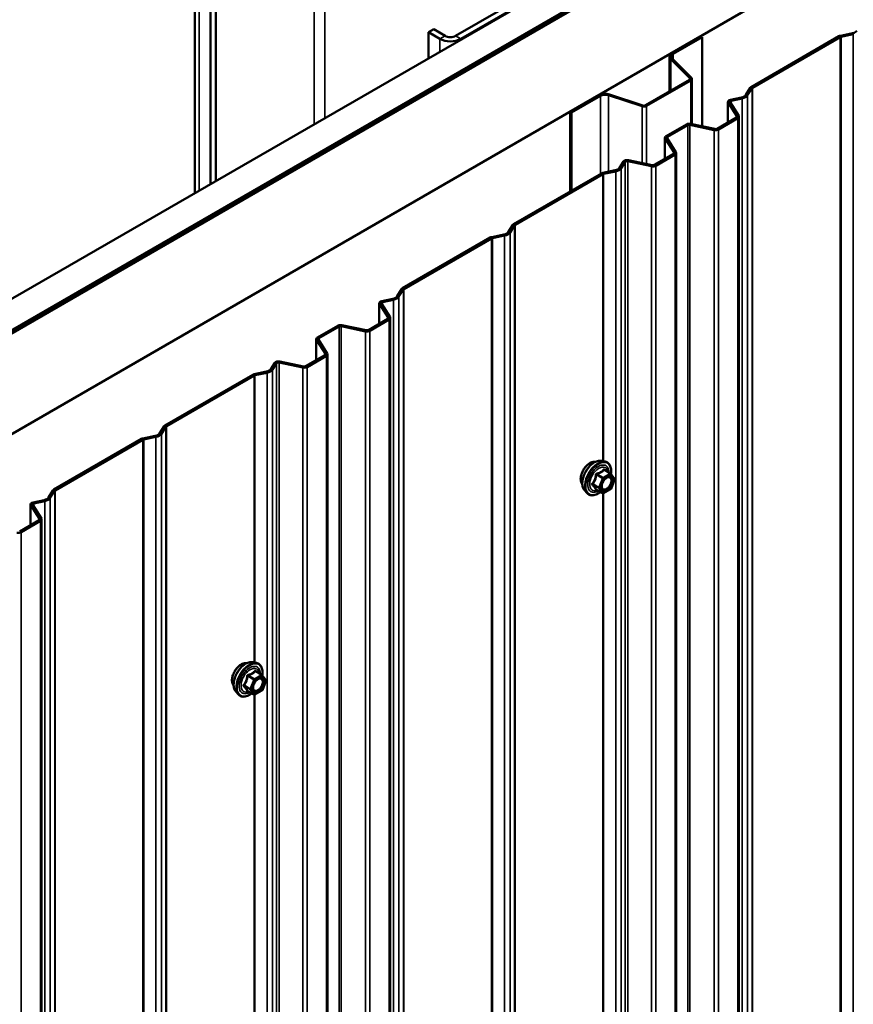
# Model space of a CAD drawing. Units: inches. Extents: x 0.6 to 33.6, y 0.6 to 21.4.
# Drawn here: x 31.4 to 32.7, y 19 to 20.6 of the extents above; entities that cross this region are included whole.
import ezdxf

# ---------------------------------------------------------------- set-up
doc = ezdxf.new("R2010")
doc.units = ezdxf.units.IN
doc.header["$LTSCALE"] = 2
doc.header["$MEASUREMENT"] = 0
doc.layers.add('Visible (ANSI)', color=7, linetype='Continuous', lineweight=50)
doc.layers.add('Visible Narrow (ANSI)', color=7, linetype='Continuous', lineweight=35)

msp = doc.modelspace()

# ---------------------------------------------------------------- linework, layer by layer
at = {"layer": 'Visible (ANSI)'}
for p, q in [((28.451702, 18.469657), (32.650148, 20.893631)), ((32.694343, 20.868116), (28.451702, 18.418626)), ((28.451843, 18.413646), (32.698868, 20.865666)), ((32.695333, 20.867708), (28.454672, 18.419361)), ((28.4575, 18.417728), (32.698161, 20.866075)), ((31.644331, 20.797897), (31.644331, 20.312922)), ((32.840289, 20.784017), (28.451843, 18.250346)), ((31.67823, 20.332494), (31.67823, 20.782384)), ((31.669745, 20.777485), (31.669745, 20.327595)), ((32.24533, 20.670524), (32.067139, 20.567645)), ((32.075624, 20.562746), (32.253815, 20.665625)), ((32.031784, 20.57826), (32.023298, 20.573361)), ((32.023298, 20.573361), (32.041683, 20.562746)), ((32.023298, 20.531719), (32.023298, 20.573361)), ((32.050168, 20.567645), (32.031784, 20.57826)), ((32.465381, 20.566747), (32.418371, 20.539606)), ((32.42021, 20.538544), (32.46722, 20.565686)), ((32.465381, 20.566747), (32.46722, 20.565686)), ((32.46722, 20.565686), (32.46722, 20.42096)), ((32.68913, 20.566895), (32.546679, 20.484651)), ((32.548942, 20.483344), (32.691393, 20.565588)), ((32.711409, 20.571945), (32.691467, 20.567754)), ((32.692561, 20.566018), (32.712503, 20.570209)), ((32.414358, 20.477423), (32.414358, 20.534013)), ((32.416194, 20.530058), (32.44751, 20.498742)), ((32.449761, 20.499492), (32.418446, 20.530808)), ((32.446938, 20.496233), (32.375383, 20.454921)), ((32.377222, 20.45386), (32.448776, 20.495172)), ((32.450592, 20.497703), (32.450592, 20.424454)), ((32.545191, 20.483302), (32.537933, 20.471788)), ((32.54094, 20.471156), (32.548198, 20.48267)), ((32.30026, 20.471414), (32.253249, 20.444273)), ((32.255088, 20.443211), (32.302098, 20.470353)), ((32.315497, 20.471371), (32.369738, 20.453291)), ((32.371038, 20.454591), (32.316797, 20.472671)), ((32.530964, 20.467765), (32.513359, 20.464066)), ((32.514454, 20.462329), (32.532058, 20.466029)), ((32.509148, 20.427255), (32.509148, 20.460593)), ((32.509534, 20.45933), (32.523558, 20.437083)), ((32.526565, 20.437715), (32.512541, 20.459961)), ((32.253249, 20.315233), (32.253249, 20.444273)), ((32.253249, 20.444273), (32.255088, 20.443211)), ((32.255088, 20.316295), (32.255088, 20.443211)), ((32.522814, 20.435145), (32.491408, 20.417012)), ((32.49367, 20.415706), (32.525077, 20.433839)), ((32.526951, 20.436451), (32.526951, 15.537472)), ((32.441721, 20.424048), (32.408846, 20.405067)), ((32.411109, 20.403761), (32.443984, 20.422741)), ((32.447341, 20.423171), (32.486956, 20.414847)), ((32.48805, 20.416583), (32.448436, 20.424907)), ((32.406972, 20.368263), (32.406972, 20.402454)), ((32.407358, 20.401191), (32.421776, 20.378319)), ((32.424783, 20.378951), (32.410365, 20.401823)), ((32.386268, 20.357819), (32.347745, 20.365914)), ((32.421032, 20.376381), (32.389625, 20.358248)), ((32.391888, 20.356942), (32.423295, 20.375075)), ((32.425169, 20.377687), (32.425169, 15.478708)), ((32.326166, 20.349518), (32.30622, 20.345327)), ((32.339542, 20.363705), (32.333134, 20.353541)), ((32.336141, 20.352909), (32.342549, 20.363074)), ((32.34665, 20.364178), (32.385174, 20.356083)), ((32.303884, 20.344467), (32.16144, 20.262227)), ((32.163703, 20.260921), (32.306147, 20.343161)), ((32.307315, 20.343591), (32.32726, 20.347782)), ((32.159952, 20.260878), (32.152692, 20.249363)), ((32.155699, 20.248731), (32.162959, 20.260247)), ((32.123442, 20.240289), (31.980998, 20.158049)), ((31.983261, 20.156743), (32.125705, 20.238983)), ((32.145724, 20.24534), (32.125778, 20.241148)), ((32.126873, 20.239412), (32.146818, 20.243604)), ((31.97951, 20.1567), (31.97225, 20.145185)), ((31.975257, 20.144553), (31.982517, 20.156068)), ((31.943466, 20.100658), (31.943466, 20.13399)), ((31.943852, 20.132726), (31.957873, 20.110485)), ((31.96088, 20.111116), (31.946859, 20.133358)), ((31.965282, 20.141161), (31.947677, 20.137462)), ((31.948771, 20.135726), (31.966376, 20.139425)), ((31.961266, 20.109853), (31.961266, 15.210873)), ((31.876036, 20.097449), (31.843161, 20.078469)), ((31.845423, 20.077162), (31.878299, 20.096143)), ((31.881656, 20.096572), (31.92127, 20.088248)), ((31.922365, 20.089984), (31.88275, 20.098309)), ((31.957129, 20.108546), (31.925722, 20.090414)), ((31.927985, 20.089107), (31.959391, 20.10724)), ((31.841286, 20.041665), (31.841286, 20.075856)), ((31.841672, 20.074592), (31.856091, 20.051721)), ((31.859098, 20.052352), (31.844679, 20.075224)), ((31.855346, 20.049782), (31.82394, 20.03165)), ((31.826203, 20.030343), (31.857609, 20.048476)), ((31.859484, 20.051089), (31.859484, 15.152109)), ((31.773856, 20.037107), (31.767449, 20.026943)), ((31.770456, 20.026311), (31.776864, 20.036475)), ((31.780965, 20.037579), (31.819488, 20.029484)), ((31.820583, 20.03122), (31.782059, 20.039315)), ((31.738198, 20.017869), (31.595755, 19.935629)), ((31.598018, 19.934322), (31.740461, 20.016562)), ((31.76048, 20.022919), (31.740535, 20.018728)), ((31.741629, 20.016992), (31.761575, 20.021183)), ((31.594266, 19.93428), (31.587007, 19.922764)), ((31.580038, 19.918741), (31.560093, 19.91455)), ((31.590014, 19.922132), (31.597273, 19.933648)), ((31.557756, 19.91369), (31.415313, 19.831451)), ((31.417576, 19.830144), (31.560019, 19.912384)), ((31.561187, 19.912814), (31.581133, 19.917005)), ((32.303978, 19.87812), (32.309881, 19.876917)), ((32.318726, 19.857687), (32.308913, 19.863352)), ((32.319299, 19.857163), (32.324933, 19.849148)), ((32.325138, 19.847462), (32.319504, 19.832941)), ((31.413824, 19.830102), (31.406565, 19.818586)), ((31.409572, 19.817954), (31.416831, 19.82947)), ((32.276465, 19.830465), (32.280458, 19.825954)), ((32.305658, 19.825528), (32.295845, 19.831194)), ((32.318726, 19.832034), (32.307458, 19.825528)), ((31.37778, 19.774059), (31.37778, 19.807391)), ((31.378166, 19.806127), (31.392188, 19.783886)), ((31.395195, 19.784518), (31.381173, 19.806759)), ((31.399596, 19.814563), (31.381991, 19.810863)), ((31.383086, 19.809127), (31.400691, 19.812827)), ((31.391443, 19.781948), (31.360037, 19.763815)), ((31.362299, 19.762509), (31.393706, 19.780641)), ((31.39558, 19.783254), (31.39558, 14.884275)), ((31.738293, 19.551521), (31.744196, 19.550318)), ((31.753041, 19.531088), (31.743227, 19.536754)), ((31.753613, 19.530564), (31.759247, 19.522549)), ((31.759453, 19.520863), (31.753819, 19.506343)), ((31.710779, 19.503866), (31.714773, 19.499355)), ((31.739973, 19.49893), (31.73016, 19.504595)), ((31.753041, 19.505435), (31.741773, 19.49893))]:
    msp.add_line(p, q, dxfattribs=at)
for centre, start, end in [((32.317826, 19.856128), 35.103909, 60), ((32.32346, 19.848113), 338.793977, 35.103909), ((32.306558, 19.827087), 240, 300), ((32.317826, 19.833592), 300, 338.793977), ((31.752141, 19.529529), 35.103909, 60), ((31.757775, 19.521514), 338.793977, 35.103909), ((31.752141, 19.506994), 300, 338.793977), ((31.740873, 19.500488), 240, 300)]:
    msp.add_arc(centre, 0.0018, start, end, dxfattribs=at)
for centre, major_axis, start_param, end_param in [((32.707421, 20.578271), (0.01166, 0), 5.06145483, 5.93411946), ((32.058654, 20.572544), (0.024, 0), 3.92699082, 5.49778714), ((32.058654, 20.572544), (-0.012, 0), 0.78539816, 2.35619449), ((32.693656, 20.564282), (-0.0064, 0), 5.06145483, 5.49778714), ((32.693656, 20.564282), (0.0032, 0), 1.91986218, 2.35619449), ((32.428058, 20.534013), (-0.0137, 0), 5.49778714, 6.80678408), ((32.428058, 20.534013), (-0.0111, 0), 5.49778714, 6.80678408), ((32.444392, 20.497703), (0.0036, 0), 5.49778714, 6.80678408), ((32.444392, 20.497703), (0.0062, 0), 5.49778714, 6.80678408), ((32.551205, 20.482038), (-0.0064, 0), 5.49778714, 5.93411946), ((32.551205, 20.482038), (-0.0032, 0), 5.49778714, 5.93411946), ((32.309947, 20.465821), (-0.0137, 0), 4.1887902, 5.49778714), ((32.309947, 20.465821), (0.0111, 0), 1.04719755, 2.35619449), ((32.515548, 20.460593), (-0.0064, 0), 5.06145483, 6.63225116), ((32.515548, 20.460593), (-0.0032, 0), 5.06145483, 6.63225116), ((32.526976, 20.474091), (0.01166, 0), 5.06145483, 5.93411946), ((32.526976, 20.474091), (0.01486, 0), 5.06145483, 5.93411946), ((32.372838, 20.456391), (0.0062, 0), 4.1887902, 5.49778714), ((32.372838, 20.456391), (-0.0036, 0), 1.04719755, 2.35619449), ((32.520551, 20.436451), (0.0032, 0), 5.49778714, 6.63225116), ((32.520551, 20.436451), (0.0064, 0), 5.49778714, 6.63225116), ((32.446247, 20.421435), (-0.0064, 0), 4.36332313, 5.49778714), ((32.446247, 20.421435), (0.0032, 0), 1.22173048, 2.35619449), ((32.489145, 20.418319), (0.0064, 0), 4.36332313, 5.49778714), ((32.489145, 20.418319), (-0.0032, 0), 1.22173048, 2.35619449), ((32.413372, 20.402454), (-0.0064, 0), 5.49778714, 6.63225116), ((32.413372, 20.402454), (-0.0032, 0), 5.49778714, 6.63225116), ((32.345556, 20.362442), (-0.0064, 0), 4.36332313, 5.93411946), ((32.418769, 20.377687), (0.0032, 0), 5.49778714, 6.63225116), ((32.418769, 20.377687), (0.0064, 0), 5.49778714, 6.63225116), ((32.322178, 20.355844), (0.01166, 0), 5.06145483, 5.93411946), ((32.322178, 20.355844), (0.01486, 0), 5.06145483, 5.93411946), ((32.345556, 20.362442), (-0.0032, 0), 4.36332313, 5.93411946), ((32.387363, 20.359555), (0.0064, 0), 4.36332313, 5.49778714), ((32.387363, 20.359555), (-0.0032, 0), 1.22173048, 2.35619449), ((32.308409, 20.341854), (-0.0064, 0), 5.06145483, 5.49778714), ((32.308409, 20.341854), (0.0032, 0), 1.91986218, 2.35619449), ((32.165966, 20.259615), (-0.0064, 0), 5.49778714, 5.93411946), ((32.165966, 20.259615), (-0.0032, 0), 5.49778714, 5.93411946), ((32.127967, 20.237676), (-0.0064, 0), 5.06145483, 5.49778714), ((32.127967, 20.237676), (0.0032, 0), 1.91986218, 2.35619449), ((32.141736, 20.251665), (0.01166, 0), 5.06145483, 5.93411946), ((32.141736, 20.251665), (0.01486, 0), 5.06145483, 5.93411946), ((31.985524, 20.155436), (-0.0064, 0), 5.49778714, 5.93411946), ((31.961294, 20.147487), (0.01166, 0), 5.06145483, 5.93411946), ((31.961294, 20.147487), (0.01486, 0), 5.06145483, 5.93411946), ((31.985524, 20.155436), (-0.0032, 0), 5.49778714, 5.93411946), ((31.949866, 20.13399), (-0.0064, 0), 5.06145483, 6.63225116), ((31.949866, 20.13399), (-0.0032, 0), 5.06145483, 6.63225116), ((31.954866, 20.109853), (0.0032, 0), 5.49778714, 6.63225116), ((31.954866, 20.109853), (0.0064, 0), 5.49778714, 6.63225116), ((31.880561, 20.094836), (-0.0064, 0), 4.36332313, 5.49778714), ((31.880561, 20.094836), (0.0032, 0), 1.22173048, 2.35619449), ((31.847686, 20.075856), (-0.0064, 0), 5.49778714, 6.63225116), ((31.923459, 20.09172), (0.0064, 0), 4.36332313, 5.49778714), ((31.923459, 20.09172), (-0.0032, 0), 1.22173048, 2.35619449), ((31.847686, 20.075856), (-0.0032, 0), 5.49778714, 6.63225116), ((31.853084, 20.051089), (0.0032, 0), 5.49778714, 6.63225116), ((31.853084, 20.051089), (0.0064, 0), 5.49778714, 6.63225116), ((31.779871, 20.035843), (-0.0064, 0), 4.36332313, 5.93411946), ((31.779871, 20.035843), (-0.0032, 0), 4.36332313, 5.93411946), ((31.821677, 20.032956), (0.0064, 0), 4.36332313, 5.49778714), ((31.821677, 20.032956), (-0.0032, 0), 1.22173048, 2.35619449), ((31.742724, 20.015256), (-0.0064, 0), 5.06145483, 5.49778714), ((31.742724, 20.015256), (0.0032, 0), 1.91986218, 2.35619449), ((31.756492, 20.029245), (0.01166, 0), 5.06145483, 5.93411946), ((31.756492, 20.029245), (0.01486, 0), 5.06145483, 5.93411946), ((31.60028, 19.933016), (-0.0064, 0), 5.49778714, 5.93411946), ((31.60028, 19.933016), (-0.0032, 0), 5.49778714, 5.93411946), ((31.57605, 19.925067), (0.01166, 0), 5.06145483, 5.93411946), ((31.57605, 19.925067), (0.01486, 0), 5.06145483, 5.93411946), ((31.562282, 19.911078), (-0.0064, 0), 5.06145483, 5.49778714), ((31.562282, 19.911078), (0.0032, 0), 1.91986218, 2.35619449), ((31.419838, 19.828838), (-0.0064, 0), 5.49778714, 5.93411946), ((31.419838, 19.828838), (-0.0032, 0), 5.49778714, 5.93411946), ((31.38418, 19.807391), (-0.0064, 0), 5.06145483, 6.63225116), ((31.38418, 19.807391), (-0.0032, 0), 5.06145483, 6.63225116), ((31.395608, 19.820889), (0.01166, 0), 5.06145483, 5.93411946), ((31.395608, 19.820889), (0.01486, 0), 5.06145483, 5.93411946), ((31.38918, 19.783254), (0.0032, 0), 5.49778714, 6.63225116), ((31.38918, 19.783254), (0.0064, 0), 5.49778714, 6.63225116), ((31.357774, 19.765122), (0.0064, 0), 4.36332313, 5.49778714)]:
    msp.add_ellipse(centre, major_axis=major_axis, ratio=0.57735027, start_param=start_param, end_param=end_param, dxfattribs=at)
for points, knots in [([(32.272845, 19.840275), (32.272538, 19.840623), (32.272256, 19.841), (32.271222, 19.842631), (32.270688, 19.844097), (32.270097, 19.847437), (32.270066, 19.849332), (32.270528, 19.853318), (32.271025, 19.855411), (32.272485, 19.85957), (32.273447, 19.861637), (32.275738, 19.865545), (32.277066, 19.867386), (32.279963, 19.870666), (32.281533, 19.872104), (32.284771, 19.874429), (32.28644, 19.875315), (32.289715, 19.876413), (32.291323, 19.87663), (32.293113, 19.876447), (32.293395, 19.876405), (32.293672, 19.876349)], [0.45348491, 0.45348491, 0.45348491, 0.45348491, 0.55491948, 0.55491948, 0.86391381, 0.86391381, 1.1896805, 1.1896805, 1.51755852, 1.51755852, 1.84411895, 1.84411895, 2.17011595, 2.17011595, 2.49675624, 2.49675624, 2.82469248, 2.82469248, 3.14984968, 3.14984968, 3.21170652, 3.21170652, 3.21170652, 3.21170652]), ([(32.276465, 19.830465), (32.27525, 19.831837), (32.274336, 19.833525), (32.27306, 19.837506), (32.272757, 19.839846), (32.272839, 19.844901), (32.273247, 19.847628), (32.274723, 19.853136), (32.275789, 19.855916), (32.278461, 19.861262), (32.280065, 19.863826), (32.283659, 19.868501), (32.285649, 19.870611), (32.289846, 19.87417), (32.292054, 19.875615), (32.296491, 19.877655), (32.298725, 19.878254), (32.301939, 19.878398), (32.302978, 19.878323), (32.303978, 19.87812)], [0.4524204, 0.4524204, 0.4524204, 0.4524204, 0.74440586, 0.74440586, 1.06603958, 1.06603958, 1.39811803, 1.39811803, 1.72890635, 1.72890635, 2.05823681, 2.05823681, 2.38791758, 2.38791758, 2.71947636, 2.71947636, 3.05017199, 3.05017199, 3.21277103, 3.21277103, 3.21277103, 3.21277103]), ([(32.309881, 19.876917), (32.311777, 19.87653), (32.313501, 19.87568), (32.316342, 19.873177), (32.317465, 19.871541), (32.319092, 19.867593), (32.319564, 19.865248), (32.31975, 19.860906), (32.319647, 19.859012), (32.319371, 19.85706)], [3.21277103, 3.21277103, 3.21277103, 3.21277103, 3.51909844, 3.51909844, 3.82183079, 3.82183079, 4.14064788, 4.14064788, 4.36482526, 4.36482526, 4.36482526, 4.36482526]), ([(32.304939, 19.832659), (32.304626, 19.833273), (32.304396, 19.834078), (32.304224, 19.835909), (32.304258, 19.836905), (32.304585, 19.839039), (32.304881, 19.840177), (32.30572, 19.842478), (32.306267, 19.843642), (32.307557, 19.845859), (32.308302, 19.846912), (32.309901, 19.848787), (32.310754, 19.849609), (32.312457, 19.850939), (32.313307, 19.85145), (32.314892, 19.852139), (32.315626, 19.852319), (32.316277, 19.852361), (32.316296, 19.852362), (32.316315, 19.852363)], [0.62024943, 0.62024943, 0.62024943, 0.62024943, 0.94463066, 0.94463066, 1.23949212, 1.23949212, 1.53700596, 1.53700596, 1.83874241, 1.83874241, 2.14201181, 2.14201181, 2.44360325, 2.44360325, 2.74082348, 2.74082348, 3.03592321, 3.03592321, 3.044942, 3.044942, 3.044942, 3.044942]), ([(32.302212, 19.827518), (32.301016, 19.826595), (32.299799, 19.825778), (32.296269, 19.823762), (32.293943, 19.82287), (32.289503, 19.822068), (32.287382, 19.822146), (32.283659, 19.823274), (32.282042, 19.824275), (32.280637, 19.825755), (32.280547, 19.825854), (32.280458, 19.825954)], [5.59257574, 5.59257574, 5.59257574, 5.59257574, 5.76498068, 5.76498068, 6.09061439, 6.09061439, 6.41089492, 6.41089492, 6.71439662, 6.71439662, 6.7356057, 6.7356057, 6.7356057, 6.7356057]), ([(32.295572, 19.8313), (32.295572, 19.8313), (32.295573, 19.831299), (32.295589, 19.831297), (32.295618, 19.831292), (32.29571, 19.831261), (32.295771, 19.831237), (32.295845, 19.831194)], [0.0502213327, 0.0502213327, 0.0502213327, 0.0502213327, 0.053570787, 0.053570787, 0.0633858398, 0.0633858398, 0.0724892101, 0.0724892101, 0.0724892101, 0.0724892101]), ([(31.710779, 19.503866), (31.709565, 19.505238), (31.708651, 19.506927), (31.707374, 19.510908), (31.707072, 19.513247), (31.707154, 19.518302), (31.707562, 19.521029), (31.709038, 19.526537), (31.710104, 19.529318), (31.712776, 19.534663), (31.714379, 19.537228), (31.717973, 19.541903), (31.719963, 19.544013), (31.724161, 19.547571), (31.726368, 19.549017), (31.730806, 19.551057), (31.733039, 19.551656), (31.736253, 19.551799), (31.737293, 19.551725), (31.738293, 19.551521)], [0.4524204, 0.4524204, 0.4524204, 0.4524204, 0.74440586, 0.74440586, 1.06603958, 1.06603958, 1.39811803, 1.39811803, 1.72890635, 1.72890635, 2.05823681, 2.05823681, 2.38791758, 2.38791758, 2.71947636, 2.71947636, 3.05017199, 3.05017199, 3.21277103, 3.21277103, 3.21277103, 3.21277103]), ([(31.70716, 19.513677), (31.706853, 19.514025), (31.706571, 19.514402), (31.705536, 19.516032), (31.705002, 19.517498), (31.704411, 19.520839), (31.704381, 19.522734), (31.704843, 19.52672), (31.705339, 19.528812), (31.706799, 19.532971), (31.707761, 19.535038), (31.710052, 19.538946), (31.711381, 19.540787), (31.714278, 19.544067), (31.715847, 19.545505), (31.719086, 19.547831), (31.720755, 19.548716), (31.724029, 19.549814), (31.725638, 19.550031), (31.727427, 19.549849), (31.727709, 19.549806), (31.727987, 19.54975)], [0.45348491, 0.45348491, 0.45348491, 0.45348491, 0.55491948, 0.55491948, 0.86391381, 0.86391381, 1.1896805, 1.1896805, 1.51755852, 1.51755852, 1.84411895, 1.84411895, 2.17011595, 2.17011595, 2.49675624, 2.49675624, 2.82469248, 2.82469248, 3.14984968, 3.14984968, 3.21170652, 3.21170652, 3.21170652, 3.21170652]), ([(31.744196, 19.550318), (31.746092, 19.549931), (31.747815, 19.549082), (31.750657, 19.546578), (31.751779, 19.544942), (31.753406, 19.540994), (31.753879, 19.538649), (31.754064, 19.534307), (31.753962, 19.532413), (31.753685, 19.530461)], [3.21277103, 3.21277103, 3.21277103, 3.21277103, 3.51909844, 3.51909844, 3.82183079, 3.82183079, 4.14064788, 4.14064788, 4.36482526, 4.36482526, 4.36482526, 4.36482526]), ([(31.739254, 19.506061), (31.738941, 19.506674), (31.73871, 19.507479), (31.738538, 19.509311), (31.738572, 19.510307), (31.7389, 19.51244), (31.739195, 19.513578), (31.740034, 19.51588), (31.740581, 19.517043), (31.741872, 19.51926), (31.742616, 19.520313), (31.744215, 19.522188), (31.745069, 19.52301), (31.746772, 19.52434), (31.747621, 19.524851), (31.749207, 19.52554), (31.74994, 19.52572), (31.750591, 19.525762), (31.75061, 19.525763), (31.75063, 19.525764)], [0.62024943, 0.62024943, 0.62024943, 0.62024943, 0.94463066, 0.94463066, 1.23949212, 1.23949212, 1.53700596, 1.53700596, 1.83874241, 1.83874241, 2.14201181, 2.14201181, 2.44360325, 2.44360325, 2.74082348, 2.74082348, 3.03592321, 3.03592321, 3.044942, 3.044942, 3.044942, 3.044942]), ([(31.729886, 19.504701), (31.729886, 19.504701), (31.729888, 19.504701), (31.729903, 19.504698), (31.729932, 19.504693), (31.730024, 19.504663), (31.730086, 19.504638), (31.73016, 19.504595)], [0.0502213327, 0.0502213327, 0.0502213327, 0.0502213327, 0.053570787, 0.053570787, 0.0633858398, 0.0633858398, 0.0724892101, 0.0724892101, 0.0724892101, 0.0724892101]), ([(31.736526, 19.50092), (31.73533, 19.499996), (31.734113, 19.49918), (31.730584, 19.497164), (31.728258, 19.496271), (31.723817, 19.49547), (31.721697, 19.495547), (31.717973, 19.496675), (31.716356, 19.497677), (31.714952, 19.499157), (31.714862, 19.499255), (31.714773, 19.499355)], [5.59257574, 5.59257574, 5.59257574, 5.59257574, 5.76498068, 5.76498068, 6.09061439, 6.09061439, 6.41089492, 6.41089492, 6.71439662, 6.71439662, 6.7356057, 6.7356057, 6.7356057, 6.7356057])]:
    msp.add_open_spline(points, degree=3, knots=knots, dxfattribs=at)
at = {"layer": 'Visible Narrow (ANSI)'}
for p, q in [((31.838036, 20.905675), (31.838036, 20.424758)), ((31.855007, 20.905675), (31.855007, 20.434556)), ((31.65136, 20.316981), (31.65136, 20.788099)), ((32.041683, 20.562746), (32.050168, 20.567645)), ((32.041683, 20.542334), (32.041683, 20.562746)), ((32.075624, 20.562746), (32.067139, 20.567645)), ((32.075624, 20.56193), (32.075624, 20.562746)), ((32.691393, 20.565588), (32.68913, 20.566895)), ((32.691393, 15.666609), (32.691393, 20.565588)), ((32.692561, 20.566018), (32.691467, 20.567754)), ((32.692561, 15.667039), (32.692561, 20.566018)), ((32.712503, 20.570209), (32.711409, 20.571945)), ((32.712503, 15.671229), (32.712503, 20.570209)), ((32.418446, 20.530808), (32.416194, 20.530058)), ((32.416194, 20.530058), (32.416194, 20.478483)), ((32.42021, 20.538544), (32.418371, 20.539606)), ((32.42021, 20.529044), (32.42021, 20.538544)), ((32.448776, 20.495172), (32.446938, 20.496233)), ((32.449761, 20.499492), (32.44751, 20.498742)), ((32.44751, 20.498742), (32.44751, 20.496663)), ((32.448776, 20.424836), (32.448776, 20.495172)), ((32.548198, 20.48267), (32.545191, 20.483302)), ((32.548942, 20.483344), (32.546679, 20.484651)), ((32.548198, 15.58369), (32.548198, 20.48267)), ((32.548942, 15.584365), (32.548942, 20.483344)), ((32.302098, 20.470353), (32.30026, 20.471414)), ((32.302098, 20.343436), (32.302098, 20.470353)), ((32.315497, 20.471371), (32.316797, 20.472671)), ((32.315497, 20.347276), (32.315497, 20.471371)), ((32.514454, 20.462329), (32.513359, 20.464066)), ((32.514454, 20.456928), (32.514454, 20.462329)), ((32.532058, 20.466029), (32.530964, 20.467765)), ((32.532058, 15.567049), (32.532058, 20.466029)), ((32.54094, 20.471156), (32.537933, 20.471788)), ((32.54094, 15.572177), (32.54094, 20.471156)), ((32.369738, 20.453291), (32.371038, 20.454591)), ((32.369738, 20.361292), (32.369738, 20.453291)), ((32.377222, 20.45386), (32.375383, 20.454921)), ((32.377222, 20.35972), (32.377222, 20.45386)), ((32.512541, 20.459961), (32.509534, 20.45933)), ((32.509534, 20.45933), (32.509534, 20.427478)), ((32.525077, 20.433839), (32.522814, 20.435145)), ((32.526565, 20.437715), (32.523558, 20.437083)), ((32.523558, 20.437083), (32.523558, 20.435819)), ((32.525077, 15.534859), (32.525077, 20.433839)), ((32.443984, 20.422741), (32.441721, 20.424048)), ((32.443984, 15.523762), (32.443984, 20.422741)), ((32.447341, 20.423171), (32.448436, 20.424907)), ((32.447341, 15.524192), (32.447341, 20.423171)), ((32.486956, 20.414847), (32.48805, 20.416583)), ((32.486956, 15.515867), (32.486956, 20.414847)), ((32.49367, 20.415706), (32.491408, 20.417012)), ((32.49367, 15.516727), (32.49367, 20.415706)), ((32.410365, 20.401823), (32.407358, 20.401191)), ((32.407358, 20.401191), (32.407358, 20.368486)), ((32.411109, 20.403761), (32.408846, 20.405067)), ((32.411109, 20.400642), (32.411109, 20.403761)), ((32.34665, 20.364178), (32.347745, 20.365914)), ((32.423295, 20.375075), (32.421032, 20.376381)), ((32.424783, 20.378951), (32.421776, 20.378319)), ((32.421776, 20.378319), (32.421776, 20.377055)), ((32.423295, 15.476095), (32.423295, 20.375075)), ((32.32726, 20.347782), (32.326166, 20.349518)), ((32.336141, 20.352909), (32.333134, 20.353541)), ((32.336141, 15.45393), (32.336141, 20.352909)), ((32.342549, 20.363074), (32.339542, 20.363705)), ((32.342549, 15.464094), (32.342549, 20.363074)), ((32.34665, 15.465198), (32.34665, 20.364178)), ((32.385174, 20.356083), (32.386268, 20.357819)), ((32.385174, 15.457103), (32.385174, 20.356083)), ((32.391888, 20.356942), (32.389625, 20.358248)), ((32.391888, 15.457962), (32.391888, 20.356942)), ((32.306147, 20.343161), (32.303884, 20.344467)), ((32.306147, 19.877678), (32.306147, 20.343161)), ((32.307315, 20.343591), (32.30622, 20.345327)), ((32.307315, 19.87744), (32.307315, 20.343591)), ((32.32726, 15.448802), (32.32726, 20.347782)), ((32.162959, 20.260247), (32.159952, 20.260878)), ((32.163703, 20.260921), (32.16144, 20.262227)), ((32.162959, 15.361267), (32.162959, 20.260247)), ((32.163703, 15.361942), (32.163703, 20.260921)), ((32.125705, 20.238983), (32.123442, 20.240289)), ((32.125705, 15.340003), (32.125705, 20.238983)), ((32.126873, 20.239412), (32.125778, 20.241148)), ((32.126873, 15.340433), (32.126873, 20.239412)), ((32.146818, 20.243604), (32.145724, 20.24534)), ((32.146818, 15.344624), (32.146818, 20.243604)), ((32.155699, 20.248731), (32.152692, 20.249363)), ((32.155699, 15.349752), (32.155699, 20.248731)), ((31.983261, 20.156743), (31.980998, 20.158049)), ((31.975257, 20.144553), (31.97225, 20.145185)), ((31.975257, 15.245573), (31.975257, 20.144553)), ((31.982517, 20.156068), (31.97951, 20.1567)), ((31.982517, 15.257089), (31.982517, 20.156068)), ((31.983261, 15.257763), (31.983261, 20.156743)), ((31.946859, 20.133358), (31.943852, 20.132726)), ((31.943852, 20.132726), (31.943852, 20.100881)), ((31.948771, 20.135726), (31.947677, 20.137462)), ((31.948771, 20.130324), (31.948771, 20.135726)), ((31.966376, 20.139425), (31.965282, 20.141161)), ((31.966376, 15.240446), (31.966376, 20.139425)), ((31.96088, 20.111116), (31.957873, 20.110485)), ((31.957873, 20.110485), (31.957873, 20.109221)), ((31.878299, 20.096143), (31.876036, 20.097449)), ((31.878299, 15.197163), (31.878299, 20.096143)), ((31.881656, 20.096572), (31.88275, 20.098309)), ((31.881656, 15.197593), (31.881656, 20.096572)), ((31.959391, 20.10724), (31.957129, 20.108546)), ((31.959391, 15.20826), (31.959391, 20.10724)), ((31.845423, 20.077162), (31.843161, 20.078469)), ((31.92127, 20.088248), (31.922365, 20.089984)), ((31.92127, 15.189268), (31.92127, 20.088248)), ((31.927985, 20.089107), (31.925722, 20.090414)), ((31.927985, 15.190128), (31.927985, 20.089107)), ((31.844679, 20.075224), (31.841672, 20.074592)), ((31.841672, 20.074592), (31.841672, 20.041887)), ((31.845423, 20.074043), (31.845423, 20.077162)), ((31.857609, 20.048476), (31.855346, 20.049782)), ((31.859098, 20.052352), (31.856091, 20.051721)), ((31.856091, 20.051721), (31.856091, 20.050457)), ((31.857609, 15.149496), (31.857609, 20.048476)), ((31.776864, 20.036475), (31.773856, 20.037107)), ((31.776864, 15.137495), (31.776864, 20.036475)), ((31.780965, 20.037579), (31.782059, 20.039315)), ((31.780965, 15.1386), (31.780965, 20.037579)), ((31.819488, 20.029484), (31.820583, 20.03122)), ((31.826203, 20.030343), (31.82394, 20.03165)), ((31.826203, 15.131364), (31.826203, 20.030343)), ((31.740461, 20.016562), (31.738198, 20.017869)), ((31.740461, 19.551079), (31.740461, 20.016562)), ((31.741629, 20.016992), (31.740535, 20.018728)), ((31.741629, 19.550841), (31.741629, 20.016992)), ((31.761575, 20.021183), (31.76048, 20.022919)), ((31.761575, 15.122204), (31.761575, 20.021183)), ((31.770456, 20.026311), (31.767449, 20.026943)), ((31.770456, 15.127331), (31.770456, 20.026311)), ((31.819488, 15.130504), (31.819488, 20.029484)), ((31.597273, 19.933648), (31.594266, 19.93428)), ((31.598018, 19.934322), (31.595755, 19.935629)), ((31.598018, 15.035343), (31.598018, 19.934322)), ((31.581133, 19.917005), (31.580038, 19.918741)), ((31.590014, 19.922132), (31.587007, 19.922764)), ((31.590014, 15.023153), (31.590014, 19.922132)), ((31.597273, 15.034668), (31.597273, 19.933648)), ((31.560019, 19.912384), (31.557756, 19.91369)), ((31.560019, 15.013404), (31.560019, 19.912384)), ((31.561187, 19.912814), (31.560093, 19.91455)), ((31.561187, 15.013834), (31.561187, 19.912814)), ((31.581133, 15.018025), (31.581133, 19.917005)), ((32.295819, 19.855285), (32.305456, 19.849721)), ((32.306558, 19.851092), (32.296922, 19.856656)), ((32.317826, 19.857597), (32.306558, 19.851092)), ((32.307831, 19.848887), (32.319099, 19.855393)), ((32.308189, 19.863161), (32.317826, 19.857597)), ((32.319099, 19.855393), (32.324733, 19.847378)), ((32.299822, 19.8352), (32.290185, 19.840764)), ((32.290185, 19.839295), (32.299822, 19.833731)), ((32.305456, 19.849721), (32.299822, 19.8352)), ((32.302197, 19.834367), (32.307831, 19.848887)), ((32.324733, 19.847378), (32.319099, 19.832858)), ((31.416831, 19.82947), (31.413824, 19.830102)), ((31.417576, 19.830144), (31.415313, 19.831451)), ((31.416831, 14.93049), (31.416831, 19.82947)), ((31.417576, 14.931165), (31.417576, 19.830144)), ((32.305456, 19.825716), (32.295819, 19.83128)), ((32.299822, 19.833731), (32.305456, 19.825716)), ((32.307831, 19.826352), (32.302197, 19.834367)), ((32.306147, 17.918086), (32.306147, 19.825335)), ((32.307315, 17.917848), (32.307315, 19.825454)), ((32.319099, 19.832858), (32.307831, 19.826352)), ((31.381173, 19.806759), (31.378166, 19.806127)), ((31.378166, 19.806127), (31.378166, 19.774282)), ((31.383086, 19.809127), (31.381991, 19.810863)), ((31.383086, 19.803725), (31.383086, 19.809127)), ((31.400691, 19.812827), (31.399596, 19.814563)), ((31.400691, 14.913847), (31.400691, 19.812827)), ((31.409572, 19.817954), (31.406565, 19.818586)), ((31.409572, 14.918975), (31.409572, 19.817954)), ((31.393706, 19.780641), (31.391443, 19.781948)), ((31.395195, 19.784518), (31.392188, 19.783886)), ((31.392188, 19.783886), (31.392188, 19.782622)), ((31.393706, 14.881662), (31.393706, 19.780641)), ((31.362299, 19.762509), (31.360037, 19.763815)), ((31.362299, 14.863529), (31.362299, 19.762509)), ((31.742504, 19.536563), (31.752141, 19.530999)), ((31.730134, 19.528686), (31.739771, 19.523122)), ((31.740873, 19.524493), (31.731236, 19.530057)), ((31.739771, 19.523122), (31.734137, 19.508602)), ((31.736512, 19.507768), (31.742146, 19.522289)), ((31.752141, 19.530999), (31.740873, 19.524493)), ((31.742146, 19.522289), (31.753413, 19.528794)), ((31.753413, 19.528794), (31.759047, 19.520779)), ((31.759047, 19.520779), (31.753413, 19.506259)), ((31.734137, 19.508602), (31.7245, 19.514166)), ((31.7245, 19.512696), (31.734137, 19.507132)), ((31.739771, 19.499117), (31.730134, 19.504681)), ((31.734137, 19.507132), (31.739771, 19.499117)), ((31.742146, 19.499754), (31.736512, 19.507768)), ((31.753413, 19.506259), (31.742146, 19.499754)), ((31.740461, 17.591487), (31.740461, 19.498736)), ((31.741629, 17.591249), (31.741629, 19.498855))]:
    msp.add_line(p, q, dxfattribs=at)
for centre, major_axis, ratio, start_param, end_param in [((32.285464, 19.857039), (-0.010625, -0.018403), 0.57735027, 3.35353737, 6.07124059), ((32.292876, 19.85276), (-0.01401, -0.024267), 0.57735027, 3.33221366, 6.0925643), ((32.298009, 19.849796), (-0.014983, -0.025951), 0.57735027, 3.33221366, 6.0925643), ((32.298899, 19.849282), (-0.0145, -0.025115), 0.57735027, 2.20165662, 7.2194205), ((32.298899, 19.849282), (0.01216, 0.021062), 0.57735027, 5.49750622, 10.21045705), ((32.299726, 19.848805), (-0.010553, -0.018278), 0.57735027, 2.52275577, 6.90202219), ((32.294717, 19.855383), (-0.001791, 0.000181), 0.00909402, 4.05029679, 4.99691344), ((32.296922, 19.858126), (0.000483, -0.001734), 0.35464113, 4.67102701, 5.61764366), ((32.308189, 19.864631), (-0.001382, 0.001154), 0.73545655, 1.17501597, 2.12163262), ((32.310394, 19.864434), (-0.001318, -0.001226), 0.55414286, 5.59324542, 6.17144595), ((32.317826, 19.856128), (0.0009, 0.001559), 0.57735027, 0, 0.78539816), ((32.317826, 19.856128), (0.0009, -0.001559), 0.57735027, 0.78539816, 2.35619449), ((32.317826, 19.856128), (0.001473, 0.001035), 0.78867513, 5.06326839, 6.28318531), ((32.289083, 19.840863), (0.001418, -0.001108), 0.38990943, 1.02837504, 1.97499168), ((32.289083, 19.837923), (0.001318, 0.001226), 0.55414286, 0.25667676, 1.20329341), ((32.306558, 19.849622), (-0.0009, -0.001559), 0.57735027, 3.92699082, 4.97418837), ((32.306558, 19.849622), (0.001678, -0.000651), 0.21132487, 4.08047467, 5.65127099), ((32.306558, 19.849622), (-0.0009, 0.001559), 0.57735027, 3.92699082, 5.49778714), ((32.32346, 19.848113), (0.001473, 0.001035), 0.78867513, 5.06326839, 6.28318531), ((32.32346, 19.848113), (0.001678, -0.000651), 0.21132487, 5.65127099, 6.28318531), ((32.294717, 19.829908), (0.001726, 0.00051), 0.93495827, 0.63812177, 1.58473842), ((32.300925, 19.835102), (-0.0009, -0.001559), 0.57735027, 4.97418837, 6.02138592), ((32.300925, 19.835102), (-0.001678, 0.000651), 0.21132487, 0.93888201, 2.50967834), ((32.300925, 19.835102), (-0.001473, -0.001035), 0.78867513, 0.35087941, 1.92167574), ((32.306558, 19.827087), (-0.001473, -0.001035), 0.78867513, 0.35087941, 1.92167574), ((32.306558, 19.827087), (-0.0009, -0.001559), 0.57735027, 6.02138592, 6.28318531), ((32.306558, 19.827087), (0.0009, -0.001559), 0.57735027, 0, 0.78539816), ((32.317826, 19.833592), (0.0009, -0.001559), 0.57735027, 0, 0.78539816), ((32.317826, 19.833592), (0.001678, -0.000651), 0.21132487, 5.65127099, 6.28318531), ((31.719778, 19.530441), (-0.010625, -0.018403), 0.57735027, 3.35353737, 6.07124059), ((31.72719, 19.526161), (-0.01401, -0.024267), 0.57735027, 3.33221366, 6.0925643), ((31.732323, 19.523198), (-0.014983, -0.025951), 0.57735027, 3.33221366, 6.0925643), ((31.733213, 19.522684), (-0.0145, -0.025115), 0.57735027, 2.20165662, 7.2194205), ((31.733213, 19.522684), (0.01216, 0.021062), 0.57735027, 5.49750622, 10.21045705), ((31.73404, 19.522206), (-0.010553, -0.018278), 0.57735027, 2.52275577, 6.90202219), ((31.742504, 19.538032), (-0.001382, 0.001154), 0.73545655, 1.17501597, 2.12163262), ((31.744708, 19.537835), (-0.001318, -0.001226), 0.55414286, 5.59324542, 6.17144595), ((31.729032, 19.528784), (-0.001791, 0.000181), 0.00909402, 4.05029679, 4.99691344), ((31.731236, 19.531527), (0.000483, -0.001734), 0.35464113, 4.67102701, 5.61764366), ((31.740873, 19.523024), (-0.0009, -0.001559), 0.57735027, 3.92699082, 4.97418837), ((31.740873, 19.523024), (0.001678, -0.000651), 0.21132487, 4.08047467, 5.65127099), ((31.740873, 19.523024), (-0.0009, 0.001559), 0.57735027, 3.92699082, 5.49778714), ((31.752141, 19.529529), (0.0009, 0.001559), 0.57735027, 0, 0.78539816), ((31.752141, 19.529529), (0.0009, -0.001559), 0.57735027, 0.78539816, 2.35619449), ((31.752141, 19.529529), (0.001473, 0.001035), 0.78867513, 5.06326839, 6.28318531), ((31.757775, 19.521514), (0.001473, 0.001035), 0.78867513, 5.06326839, 6.28318531), ((31.757775, 19.521514), (0.001678, -0.000651), 0.21132487, 5.65127099, 6.28318531), ((31.723398, 19.514264), (0.001418, -0.001108), 0.38990943, 1.02837504, 1.97499168), ((31.723398, 19.511325), (0.001318, 0.001226), 0.55414286, 0.25667676, 1.20329341), ((31.729032, 19.50331), (0.001726, 0.00051), 0.93495827, 0.63812177, 1.58473842), ((31.735239, 19.508503), (-0.0009, -0.001559), 0.57735027, 4.97418837, 6.02138592), ((31.735239, 19.508503), (-0.001678, 0.000651), 0.21132487, 0.93888201, 2.50967834), ((31.735239, 19.508503), (-0.001473, -0.001035), 0.78867513, 0.35087941, 1.92167574), ((31.752141, 19.506994), (0.0009, -0.001559), 0.57735027, 0, 0.78539816), ((31.752141, 19.506994), (0.001678, -0.000651), 0.21132487, 5.65127099, 6.28318531), ((31.740873, 19.500488), (-0.001473, -0.001035), 0.78867513, 0.35087941, 1.92167574), ((31.740873, 19.500488), (-0.0009, -0.001559), 0.57735027, 6.02138592, 6.28318531), ((31.740873, 19.500488), (0.0009, -0.001559), 0.57735027, 0, 0.78539816)]:
    msp.add_ellipse(centre, major_axis=major_axis, ratio=ratio, start_param=start_param, end_param=end_param, dxfattribs=at)
for centre in [(32.313465, 19.840873), (31.74778, 19.514274)]:
    msp.add_ellipse(centre, major_axis=(0.00688, 0.011917), ratio=0.57735027, dxfattribs=at)
for points, knots in [([(32.294216, 19.85545), (32.294161, 19.854705), (32.294084, 19.853966), (32.293727, 19.85143), (32.293301, 19.849669), (32.292664, 19.848027), (32.292028, 19.846386), (32.291176, 19.844857), (32.289786, 19.842888), (32.289363, 19.84234), (32.288923, 19.841807)], [-0.79343171, -0.79343171, -0.79343171, -0.79343171, -0.734079509, -0.734079509, -0.58703534, -0.58703534, -0.58703534, -0.439991171, -0.439991171, -0.380638971, -0.380638971, -0.380638971, -0.380638971]), ([(32.290185, 19.840764), (32.290629, 19.841331), (32.291056, 19.841917), (32.292469, 19.844025), (32.293351, 19.845671), (32.294033, 19.847429), (32.294715, 19.849188), (32.2952, 19.851063), (32.29564, 19.853733), (32.295741, 19.854507), (32.295819, 19.855285)], [0.380638971, 0.380638971, 0.380638971, 0.380638971, 0.439991171, 0.439991171, 0.58703534, 0.58703534, 0.58703534, 0.734079509, 0.734079509, 0.79343171, 0.79343171, 0.79343171, 0.79343171]), ([(32.296287, 19.858026), (32.296033, 19.857964), (32.295786, 19.857865), (32.295219, 19.857531), (32.294922, 19.857249), (32.294524, 19.856647), (32.294396, 19.856355), (32.294263, 19.85585), (32.294231, 19.85565), (32.294216, 19.85545)], [-0.0972319665, -0.0972319665, -0.0972319665, -0.0972319665, -0.074882683, -0.074882683, -0.0416014905, -0.0416014905, -0.0160005733, -0.0160005733, 0, 0, 0, 0]), ([(32.295819, 19.855285), (32.295805, 19.855403), (32.295803, 19.85552), (32.295834, 19.855811), (32.295886, 19.855975), (32.296084, 19.856302), (32.296253, 19.856446), (32.296599, 19.8566), (32.296755, 19.856639), (32.296922, 19.856656)], [0, 0, 0, 0, 0.0160005733, 0.0160005733, 0.0416014905, 0.0416014905, 0.074882683, 0.074882683, 0.0972319665, 0.0972319665, 0.0972319665, 0.0972319665]), ([(32.306874, 19.864138), (32.306561, 19.863734), (32.306224, 19.863337), (32.30496, 19.862005), (32.303885, 19.861137), (32.302611, 19.860401), (32.301337, 19.859666), (32.299867, 19.859064), (32.297628, 19.858374), (32.296963, 19.858193), (32.296287, 19.858026)], [-0.793890755, -0.793890755, -0.793890755, -0.793890755, -0.734527682, -0.734527682, -0.587483512, -0.587483512, -0.587483512, -0.440439343, -0.440439343, -0.38107627, -0.38107627, -0.38107627, -0.38107627]), ([(32.296922, 19.856656), (32.297624, 19.856851), (32.298316, 19.857062), (32.300661, 19.857853), (32.302222, 19.858526), (32.303586, 19.859313), (32.304951, 19.860101), (32.306115, 19.861002), (32.307486, 19.862356), (32.307851, 19.862756), (32.308189, 19.863161)], [0.38107627, 0.38107627, 0.38107627, 0.38107627, 0.440439343, 0.440439343, 0.587483512, 0.587483512, 0.587483512, 0.734527682, 0.734527682, 0.793890755, 0.793890755, 0.793890755, 0.793890755]), ([(32.308945, 19.863953), (32.308787, 19.86413), (32.308621, 19.864279), (32.308196, 19.864555), (32.307933, 19.864636), (32.307494, 19.864605), (32.307315, 19.864536), (32.307052, 19.864341), (32.306958, 19.864247), (32.306874, 19.864138)], [-0.0972319665, -0.0972319665, -0.0972319665, -0.0972319665, -0.074882683, -0.074882683, -0.0416014905, -0.0416014905, -0.0160005733, -0.0160005733, 0, 0, 0, 0]), ([(32.308189, 19.863161), (32.30821, 19.86323), (32.308239, 19.86329), (32.308335, 19.863413), (32.308413, 19.863458), (32.308624, 19.86348), (32.308762, 19.863439), (32.308913, 19.863352)], [0, 0, 0, 0, 0.0160005733, 0.0160005733, 0.0416014905, 0.0416014905, 0.0724892101, 0.0724892101, 0.0724892101, 0.0724892101]), ([(32.288923, 19.841807), (32.288757, 19.841607), (32.288622, 19.841392), (32.28838, 19.840839), (32.288322, 19.84049), (32.288392, 19.839902), (32.288479, 19.839659), (32.2887, 19.839296), (32.288804, 19.839165), (32.288923, 19.839045)], [-0.0972319665, -0.0972319665, -0.0972319665, -0.0972319665, -0.074882683, -0.074882683, -0.0416014905, -0.0416014905, -0.0160005733, -0.0160005733, 0, 0, 0, 0]), ([(32.288923, 19.839045), (32.289362, 19.838602), (32.289786, 19.838163), (32.291179, 19.836673), (32.292028, 19.835671), (32.292664, 19.834765), (32.293301, 19.833859), (32.293726, 19.83305), (32.294084, 19.832048), (32.294161, 19.831775), (32.294216, 19.831515)], [-0.793890755, -0.793890755, -0.793890755, -0.793890755, -0.734527682, -0.734527682, -0.587483512, -0.587483512, -0.587483512, -0.440439343, -0.440439343, -0.38107627, -0.38107627, -0.38107627, -0.38107627]), ([(32.290185, 19.839295), (32.290101, 19.839373), (32.290028, 19.839455), (32.289871, 19.839675), (32.28981, 19.839814), (32.28976, 19.840136), (32.289801, 19.840314), (32.289972, 19.840579), (32.290068, 19.840678), (32.290185, 19.840764)], [0, 0, 0, 0, 0.0160005733, 0.0160005733, 0.0416014905, 0.0416014905, 0.074882683, 0.074882683, 0.0972319665, 0.0972319665, 0.0972319665, 0.0972319665]), ([(32.295819, 19.83128), (32.295741, 19.831545), (32.29564, 19.831826), (32.295199, 19.832866), (32.294715, 19.833721), (32.294033, 19.834692), (32.293351, 19.835663), (32.292472, 19.836746), (32.291056, 19.838349), (32.290627, 19.83882), (32.290185, 19.839295)], [0.38107627, 0.38107627, 0.38107627, 0.38107627, 0.440439343, 0.440439343, 0.587483512, 0.587483512, 0.587483512, 0.734527682, 0.734527682, 0.793890755, 0.793890755, 0.793890755, 0.793890755]), ([(32.309455, 19.848251), (32.310043, 19.848843), (32.310658, 19.849366), (32.312459, 19.850621), (32.313656, 19.851126), (32.315791, 19.851397), (32.316726, 19.851206), (32.318181, 19.850256), (32.318723, 19.849545), (32.319368, 19.847835), (32.319515, 19.846884), (32.319486, 19.844936), (32.319352, 19.843974), (32.318945, 19.842361), (32.318743, 19.841732), (32.318502, 19.841113), (32.31813, 19.840153), (32.317659, 19.839199), (32.316233, 19.836852), (32.31515, 19.835534), (32.312898, 19.833532), (32.311726, 19.832808), (32.309251, 19.831941), (32.307959, 19.831959), (32.306003, 19.832959), (32.305304, 19.833856), (32.304582, 19.83616), (32.304511, 19.837525), (32.304797, 19.839524), (32.304914, 19.840083), (32.305067, 19.840648)], [-0.65142663, -0.65142663, -0.65142663, -0.65142663, -0.58435367, -0.58435367, -0.45806676, -0.45806676, -0.33967028, -0.33967028, -0.23060447, -0.23060447, -0.13462346, -0.13462346, -0.05177826, -0.05177826, 0, 0, 0, 0.08028028, 0.08028028, 0.20872874, 0.20872874, 0.33060969, 0.33060969, 0.47998326, 0.47998326, 0.61751594, 0.61751594, 0.74414261, 0.74414261, 0.79110395, 0.79110395, 0.79110395, 0.79110395]), ([(32.304939, 19.832663), (32.305399, 19.831762), (32.306055, 19.831076), (32.30804, 19.830061), (32.30953, 19.830041), (32.312383, 19.831041), (32.313735, 19.831875), (32.316331, 19.834184), (32.31758, 19.835704), (32.319224, 19.838409), (32.319768, 19.839509), (32.320197, 19.840616), (32.320474, 19.84133), (32.320707, 19.842055), (32.321177, 19.843916), (32.321331, 19.845025), (32.321365, 19.847271), (32.321194, 19.848367), (32.320451, 19.850339), (32.319827, 19.851158), (32.318257, 19.852184), (32.317334, 19.852415), (32.316315, 19.852363)], [-0.58313636, -0.58313636, -0.58313636, -0.58313636, -0.47998326, -0.47998326, -0.33060969, -0.33060969, -0.20872874, -0.20872874, -0.08028028, -0.08028028, 0, 0, 0, 0.05177826, 0.05177826, 0.13462346, 0.13462346, 0.23060447, 0.23060447, 0.33967028, 0.33967028, 0.44345544, 0.44345544, 0.44345544, 0.44345544]), ([(32.294216, 19.831515), (32.294237, 19.831417), (32.294292, 19.831333), (32.294517, 19.831171), (32.294733, 19.831118), (32.29523, 19.831115), (32.29548, 19.831144), (32.295774, 19.831203), (32.295794, 19.831207), (32.295814, 19.831211)], [-0.0972319665, -0.0972319665, -0.0972319665, -0.0972319665, -0.074882683, -0.074882683, -0.0416014905, -0.0416014905, -0.0160005733, -0.0160005733, -0.0141378468, -0.0141378468, -0.0141378468, -0.0141378468]), ([(32.295845, 19.831194), (32.295841, 19.831196), (32.295838, 19.831198), (32.295804, 19.831223), (32.2958, 19.83125), (32.295819, 19.83128)], [0.0724892101, 0.0724892101, 0.0724892101, 0.0724892101, 0.074882683, 0.074882683, 0.0972319665, 0.0972319665, 0.0972319665, 0.0972319665]), ([(31.741188, 19.53754), (31.740875, 19.537136), (31.740539, 19.536739), (31.739275, 19.535406), (31.7382, 19.534538), (31.736926, 19.533803), (31.735652, 19.533067), (31.734181, 19.532465), (31.731942, 19.531776), (31.731278, 19.531594), (31.730602, 19.531428)], [-0.793890755, -0.793890755, -0.793890755, -0.793890755, -0.734527682, -0.734527682, -0.587483512, -0.587483512, -0.587483512, -0.440439343, -0.440439343, -0.38107627, -0.38107627, -0.38107627, -0.38107627]), ([(31.731236, 19.530057), (31.731938, 19.530253), (31.732631, 19.530464), (31.734976, 19.531255), (31.736536, 19.531927), (31.737901, 19.532715), (31.739265, 19.533503), (31.74043, 19.534404), (31.7418, 19.535757), (31.742165, 19.536157), (31.742504, 19.536563)], [0.38107627, 0.38107627, 0.38107627, 0.38107627, 0.440439343, 0.440439343, 0.587483512, 0.587483512, 0.587483512, 0.734527682, 0.734527682, 0.793890755, 0.793890755, 0.793890755, 0.793890755]), ([(31.743259, 19.537355), (31.743102, 19.537531), (31.742935, 19.53768), (31.742511, 19.537956), (31.742248, 19.538037), (31.741809, 19.538007), (31.741629, 19.537937), (31.741366, 19.537743), (31.741272, 19.537649), (31.741188, 19.53754)], [-0.0972319665, -0.0972319665, -0.0972319665, -0.0972319665, -0.074882683, -0.074882683, -0.0416014905, -0.0416014905, -0.0160005733, -0.0160005733, 0, 0, 0, 0]), ([(31.742504, 19.536563), (31.742525, 19.536631), (31.742554, 19.536691), (31.74265, 19.536815), (31.742728, 19.536859), (31.742938, 19.536881), (31.743077, 19.53684), (31.743227, 19.536754)], [0, 0, 0, 0, 0.0160005733, 0.0160005733, 0.0416014905, 0.0416014905, 0.0724892101, 0.0724892101, 0.0724892101, 0.0724892101]), ([(31.72853, 19.528851), (31.728475, 19.528106), (31.728399, 19.527368), (31.728041, 19.524831), (31.727616, 19.52307), (31.726979, 19.521429), (31.726342, 19.519787), (31.725491, 19.518258), (31.7241, 19.516289), (31.723678, 19.515741), (31.723237, 19.515208)], [-0.79343171, -0.79343171, -0.79343171, -0.79343171, -0.734079509, -0.734079509, -0.58703534, -0.58703534, -0.58703534, -0.439991171, -0.439991171, -0.380638971, -0.380638971, -0.380638971, -0.380638971]), ([(31.7245, 19.514166), (31.724943, 19.514733), (31.72537, 19.515318), (31.726784, 19.517426), (31.727665, 19.519072), (31.728348, 19.520831), (31.72903, 19.522589), (31.729514, 19.524465), (31.729955, 19.527134), (31.730055, 19.527909), (31.730134, 19.528686)], [0.380638971, 0.380638971, 0.380638971, 0.380638971, 0.439991171, 0.439991171, 0.58703534, 0.58703534, 0.58703534, 0.734079509, 0.734079509, 0.79343171, 0.79343171, 0.79343171, 0.79343171]), ([(31.730602, 19.531428), (31.730347, 19.531365), (31.730101, 19.531266), (31.729534, 19.530932), (31.729237, 19.530651), (31.728839, 19.530048), (31.728711, 19.529756), (31.728578, 19.529251), (31.728545, 19.529051), (31.72853, 19.528851)], [-0.0972319665, -0.0972319665, -0.0972319665, -0.0972319665, -0.074882683, -0.074882683, -0.0416014905, -0.0416014905, -0.0160005733, -0.0160005733, 0, 0, 0, 0]), ([(31.730134, 19.528686), (31.73012, 19.528805), (31.730118, 19.528922), (31.730148, 19.529213), (31.7302, 19.529376), (31.730399, 19.529704), (31.730567, 19.529847), (31.730914, 19.530001), (31.73107, 19.53004), (31.731236, 19.530057)], [0, 0, 0, 0, 0.0160005733, 0.0160005733, 0.0416014905, 0.0416014905, 0.074882683, 0.074882683, 0.0972319665, 0.0972319665, 0.0972319665, 0.0972319665]), ([(31.74377, 19.521653), (31.744357, 19.522244), (31.744973, 19.522768), (31.746773, 19.524023), (31.74797, 19.524527), (31.750106, 19.524799), (31.751041, 19.524608), (31.752496, 19.523657), (31.753037, 19.522946), (31.753682, 19.521236), (31.75383, 19.520286), (31.7538, 19.518337), (31.753667, 19.517376), (31.753259, 19.515762), (31.753057, 19.515133), (31.752817, 19.514514), (31.752445, 19.513554), (31.751973, 19.5126), (31.750548, 19.510254), (31.749464, 19.508936), (31.747213, 19.506933), (31.74604, 19.50621), (31.743566, 19.505343), (31.742273, 19.50536), (31.740318, 19.50636), (31.739619, 19.507258), (31.738897, 19.509562), (31.738825, 19.510926), (31.739112, 19.512925), (31.739228, 19.513484), (31.739381, 19.514049)], [-0.65142663, -0.65142663, -0.65142663, -0.65142663, -0.58435367, -0.58435367, -0.45806676, -0.45806676, -0.33967028, -0.33967028, -0.23060447, -0.23060447, -0.13462346, -0.13462346, -0.05177826, -0.05177826, 0, 0, 0, 0.08028028, 0.08028028, 0.20872874, 0.20872874, 0.33060969, 0.33060969, 0.47998326, 0.47998326, 0.61751594, 0.61751594, 0.74414261, 0.74414261, 0.79110395, 0.79110395, 0.79110395, 0.79110395]), ([(31.739253, 19.506064), (31.739713, 19.505163), (31.740369, 19.504477), (31.742354, 19.503463), (31.743845, 19.503443), (31.746698, 19.504442), (31.74805, 19.505276), (31.750646, 19.507586), (31.751895, 19.509105), (31.753539, 19.511811), (31.754082, 19.512911), (31.754512, 19.514018), (31.754789, 19.514732), (31.755021, 19.515457), (31.755491, 19.517317), (31.755645, 19.518426), (31.755679, 19.520672), (31.755509, 19.521768), (31.754765, 19.52374), (31.754141, 19.52456), (31.752571, 19.525586), (31.751648, 19.525817), (31.750629, 19.525764)], [-0.58313636, -0.58313636, -0.58313636, -0.58313636, -0.47998326, -0.47998326, -0.33060969, -0.33060969, -0.20872874, -0.20872874, -0.08028028, -0.08028028, 0, 0, 0, 0.05177826, 0.05177826, 0.13462346, 0.13462346, 0.23060447, 0.23060447, 0.33967028, 0.33967028, 0.44345544, 0.44345544, 0.44345544, 0.44345544]), ([(31.723237, 19.515208), (31.723072, 19.515009), (31.722936, 19.514794), (31.722695, 19.51424), (31.722637, 19.513892), (31.722707, 19.513303), (31.722794, 19.51306), (31.723015, 19.512697), (31.723119, 19.512566), (31.723237, 19.512447)], [-0.0972319665, -0.0972319665, -0.0972319665, -0.0972319665, -0.074882683, -0.074882683, -0.0416014905, -0.0416014905, -0.0160005733, -0.0160005733, 0, 0, 0, 0]), ([(31.723237, 19.512447), (31.723677, 19.512003), (31.7241, 19.511564), (31.725494, 19.510075), (31.726342, 19.509073), (31.726979, 19.508166), (31.727616, 19.50726), (31.72804, 19.506452), (31.728399, 19.50545), (31.728475, 19.505176), (31.72853, 19.504916)], [-0.793890755, -0.793890755, -0.793890755, -0.793890755, -0.734527682, -0.734527682, -0.587483512, -0.587483512, -0.587483512, -0.440439343, -0.440439343, -0.38107627, -0.38107627, -0.38107627, -0.38107627]), ([(31.7245, 19.512696), (31.724416, 19.512774), (31.724342, 19.512856), (31.724185, 19.513076), (31.724124, 19.513216), (31.724074, 19.513537), (31.724115, 19.513715), (31.724287, 19.513981), (31.724383, 19.514079), (31.7245, 19.514166)], [0, 0, 0, 0, 0.0160005733, 0.0160005733, 0.0416014905, 0.0416014905, 0.074882683, 0.074882683, 0.0972319665, 0.0972319665, 0.0972319665, 0.0972319665]), ([(31.730134, 19.504681), (31.730055, 19.504946), (31.729955, 19.505228), (31.729513, 19.506268), (31.72903, 19.507123), (31.728348, 19.508093), (31.727665, 19.509064), (31.726786, 19.510147), (31.72537, 19.51175), (31.724942, 19.512221), (31.7245, 19.512696)], [0.38107627, 0.38107627, 0.38107627, 0.38107627, 0.440439343, 0.440439343, 0.587483512, 0.587483512, 0.587483512, 0.734527682, 0.734527682, 0.793890755, 0.793890755, 0.793890755, 0.793890755]), ([(31.72853, 19.504916), (31.728551, 19.504819), (31.728606, 19.504735), (31.728832, 19.504573), (31.729048, 19.504519), (31.729545, 19.504516), (31.729795, 19.504545), (31.730089, 19.504604), (31.730109, 19.504608), (31.730129, 19.504612)], [-0.0972319665, -0.0972319665, -0.0972319665, -0.0972319665, -0.074882683, -0.074882683, -0.0416014905, -0.0416014905, -0.0160005733, -0.0160005733, -0.0141378468, -0.0141378468, -0.0141378468, -0.0141378468]), ([(31.73016, 19.504595), (31.730156, 19.504597), (31.730152, 19.5046), (31.730119, 19.504624), (31.730114, 19.504651), (31.730134, 19.504681)], [0.0724892101, 0.0724892101, 0.0724892101, 0.0724892101, 0.074882683, 0.074882683, 0.0972319665, 0.0972319665, 0.0972319665, 0.0972319665])]:
    msp.add_open_spline(points, degree=3, knots=knots, dxfattribs=at)
for points in [[(32.310039, 19.862702), (32.30969, 19.863111), (32.309323, 19.863529), (32.308945, 19.863953)], [(31.744354, 19.536103), (31.744004, 19.536512), (31.743638, 19.536931), (31.743259, 19.537355)]]:
    msp.add_open_spline(points, degree=3, dxfattribs=at)

doc.saveas('drawing.dxf')
